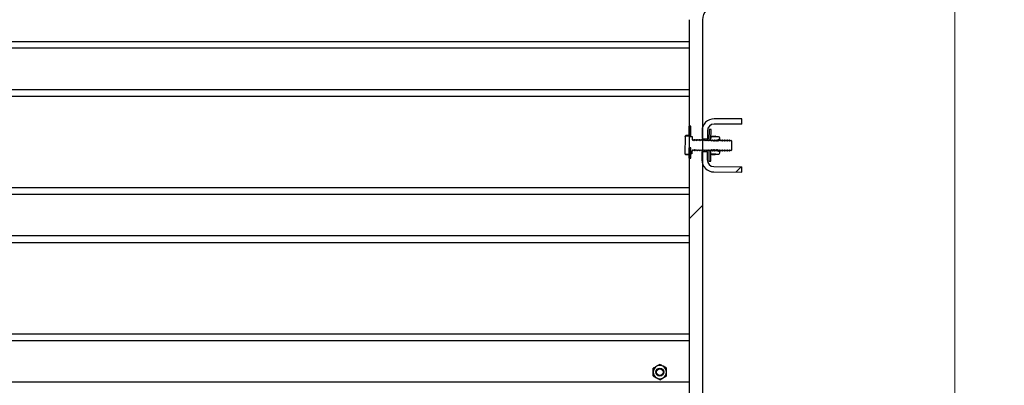
# Model space of a CAD drawing. Units: inches. Extents: x 0.3 to 7.9, y 0.2 to 11.3.
# Drawn here: x 6.2 to 6.9, y 9.2 to 9.5 of the extents above; entities that cross this region are included whole.
import ezdxf

# ---------------------------------------------------------------- set-up
doc = ezdxf.new("R2010")
doc.units = ezdxf.units.IN
doc.header["$MEASUREMENT"] = 0
doc.styles.add('SLDTEXTSTYLE1', font='TXT', dxfattribs={"width": 0.75})
doc.dimstyles.new('SLDDIMSTYLE0', dxfattribs={"dimtxt": 0.083333, "dimasz": 0.103937, "dimexe": 0, "dimexo": 0.0625, "dimgap": 0.020833, "dimtad": 1, "dimlfac": 40, "dimrnd": 1e-09, "dimzin": 12, "dimdsep": 46, "dimtxsty": 'SLDTEXTSTYLE1', "dimsah": 1, "dimcen": 0.09, "dimadec": 0, "dimazin": 3, "dimtfac": 1, "dimtofl": 0, "dimtmove": 0, "dimatfit": 3, "dimfxl": 0, "dimfrac": 2, "dimtolj": 1, "dimtzin": 12, "dimarcsym": 0})

# ---------------------------------------------------------------- blocks, each defined once
blk = doc.blocks.new('_D_1')
at = {"color": 7, "linetype": 'Continuous', "lineweight": 0}
for p, q in [((5.50056, 9.0792), (5.50056, 10.7044)), ((6.91001, 9.09805), (6.91001, 10.7044)), ((5.50056, 10.66503), (6.91001, 10.66503))]:
    blk.add_line(p, q, dxfattribs=at)
at = {"color": 7, "linetype": 'Continuous', "lineweight": 18}
for points in [[(5.50056, 10.66503), (5.6045, 10.64897), (5.6045, 10.6811)], [(6.91001, 10.66503), (6.80608, 10.6811), (6.80608, 10.64897)]]:
    blk.add_solid(points, dxfattribs=at)
at = {"color": 7, "linetype": 'Continuous', "lineweight": 18, "insert": (6.11322, 10.77246), "char_height": 0.083333, "attachment_point": 1, "style": 'SLDTEXTSTYLE1'}
blk.add_mtext('56,38', dxfattribs=at)
blk = doc.blocks.new('_D_5')
at = {"color": 7, "linetype": 'Continuous', "lineweight": 0}
for p, q in [((7.20573, 9.06323), (7.20573, 9.40384)), ((6.94151, 9.06323), (7.2451, 9.06323)), ((7.20573, 8.81717), (7.20573, 9.06323)), ((6.94151, 8.81717), (7.2451, 8.81717))]:
    blk.add_line(p, q, dxfattribs=at)
at = {"color": 7, "linetype": 'Continuous', "lineweight": 18}
for points in [[(7.20573, 9.06323), (7.18966, 8.95929), (7.22179, 8.95929)], [(7.20573, 8.81717), (7.22179, 8.9211), (7.18966, 8.9211)]]:
    blk.add_solid(points, dxfattribs=at)
at = {"color": 7, "linetype": 'Continuous', "lineweight": 18, "char_height": 0.083333, "attachment_point": 1, "rotation": 90, "style": 'SLDTEXTSTYLE1'}
for s, insert in [('9,84', (7.0983, 9.18841)), ('%%c', (7.0983, 9.06262))]:
    blk.add_mtext(s, dxfattribs=dict(at, insert=insert))
blk = doc.blocks.new('_D_6')
at = {"color": 7, "linetype": 'Continuous', "lineweight": 0}
for p, q in [((6.76139, 10.03173), (7.51942, 10.03173)), ((7.48005, 8.82663), (7.48005, 10.03173)), ((6.94938, 8.82663), (7.51942, 8.82663))]:
    blk.add_line(p, q, dxfattribs=at)
at = {"color": 7, "linetype": 'Continuous', "lineweight": 18}
for points in [[(7.48005, 10.03173), (7.46399, 9.9278), (7.49611, 9.9278)], [(7.48005, 8.82663), (7.49611, 8.93057), (7.46399, 8.93057)]]:
    blk.add_solid(points, dxfattribs=at)
at = {"color": 7, "linetype": 'Continuous', "lineweight": 18, "char_height": 0.083333, "attachment_point": 1, "rotation": 90, "style": 'SLDTEXTSTYLE1'}
for s, insert in [('49,21', (7.37263, 9.42631)), ('min.', (7.37263, 9.17075))]:
    blk.add_mtext(s, dxfattribs=dict(at, insert=insert))

msp = doc.modelspace()

# ---------------------------------------------------------------- hatches: boundary and pattern name
at = {"linetype": 'Continuous', "lineweight": 18}
h = msp.add_hatch(dxfattribs=at)
h.set_pattern_fill('DIN 128 Plastic', style=0, pattern_type=2)
h.set_pattern_definition([(45, (0, 0), (-0.265165, 0.265165), []), (135, (0, 0), (-0.265165, -0.265165), [])])
edge = h.paths.add_edge_path(flags=0)
edge.add_line((6.79436, 9.66264), (6.74171, 9.66264))
edge.add_line((6.74171, 9.66264), (6.74171, 9.6528))
edge.add_line((6.74171, 9.6528), (6.8037, 9.6528))
edge.add_line((6.8037, 9.6528), (6.81356, 9.84087))
edge.add_arc((6.81848, 9.84106), 0.00492, 0, 182.19734, ccw=False)
edge.add_line((6.8234, 9.84106), (6.8234, 9.63057))
edge.add_line((6.8234, 9.63057), (6.71893, 9.5261))
edge.add_arc((6.73285, 9.51218), 0.01969, 135, 180)
edge.add_line((6.71316, 9.51218), (6.71316, 9.06372))
edge.add_line((6.71316, 9.06372), (6.72301, 9.06372))
edge.add_line((6.72301, 9.06372), (6.72301, 9.51218))
edge.add_arc((6.73285, 9.51218), 0.00984, 135, 180, ccw=False)
edge.add_line((6.72589, 9.51914), (6.90878, 9.70203))
edge.add_arc((6.87399, 9.73683), 0.04921, 315, 405)
edge.add_line((6.90878, 9.77163), (6.82892, 9.8515))
edge.add_arc((6.81848, 9.84106), 0.01476, 45, 62.18186)
edge.add_arc((6.81848, 9.84106), 0.01476, 62.18186, 180)
edge.add_line((6.80371, 9.84106), (6.79436, 9.66264))
edge = h.paths.add_edge_path(flags=0)
edge.add_arc((6.87399, 9.73683), 0.02461, 0, 360)
h = msp.add_hatch(dxfattribs=at)
h.set_pattern_fill('ANSI37', angle=3e-322, style=0)
edge = h.paths.add_edge_path(flags=0)
edge.add_line((6.73159, 9.43486), (6.75226, 9.43476))
edge.add_line((6.75226, 9.43476), (6.75228, 9.4387))
edge.add_line((6.75228, 9.4387), (6.73161, 9.4388))
edge.add_arc((6.73156, 9.42994), 0.00886, 89.71692, 179.71692)
edge.add_line((6.7227, 9.42998), (6.72267, 9.42408))
edge.add_line((6.72267, 9.42408), (6.72661, 9.42406))
edge.add_line((6.72661, 9.42406), (6.72664, 9.42996))
edge.add_arc((6.73156, 9.42994), 0.00492, 89.71692, 179.71692, ccw=False)
h = msp.add_hatch(dxfattribs=at)
h.set_pattern_fill('ANSI31', style=0)
h.paths.add_polyline_path([(6.71292, 9.43331), (6.71292, 9.42563), (6.71439, 9.42563), (6.71439, 9.43331)], flags=0)
h = msp.add_hatch(dxfattribs=at)
h.set_pattern_fill('ANSI31', style=0)
h.paths.add_polyline_path([(6.72788, 9.43095), (6.72784, 9.42327), (6.72931, 9.42326), (6.72935, 9.43094)], flags=0)
h = msp.add_hatch(dxfattribs=at)
h.set_pattern_fill('ANSI31', style=0)
edge = h.paths.add_edge_path(flags=0)
edge.add_line((6.71469, 9.4256), (6.71469, 9.42579))
edge.add_line((6.71469, 9.42579), (6.71017, 9.42581))
edge.add_line((6.71017, 9.42581), (6.71006, 9.42562))
edge.add_line((6.71006, 9.42562), (6.71, 9.41283))
edge.add_line((6.71, 9.41283), (6.71011, 9.41263))
edge.add_line((6.71011, 9.41263), (6.71462, 9.41261))
edge.add_line((6.71462, 9.41261), (6.71462, 9.4128))
edge.add_line((6.71462, 9.4128), (6.71521, 9.4128))
edge.add_line((6.71521, 9.4128), (6.71522, 9.41487))
edge.add_arc((6.71562, 9.41486), 0.000394, 89.71692, 179.71692, ccw=False)
edge.add_line((6.71562, 9.41526), (6.71598, 9.41526))
edge.add_line((6.71598, 9.41526), (6.71646, 9.41593))
edge.add_line((6.71646, 9.41593), (6.71693, 9.41525))
edge.add_line((6.71693, 9.41525), (6.71721, 9.41525))
edge.add_line((6.71721, 9.41525), (6.71769, 9.41593))
edge.add_line((6.71769, 9.41593), (6.71816, 9.41525))
edge.add_line((6.71816, 9.41525), (6.71844, 9.41524))
edge.add_line((6.71844, 9.41524), (6.71892, 9.41592))
edge.add_line((6.71892, 9.41592), (6.71939, 9.41524))
edge.add_line((6.71939, 9.41524), (6.71967, 9.41524))
edge.add_line((6.71967, 9.41524), (6.72015, 9.41592))
edge.add_line((6.72015, 9.41592), (6.72062, 9.41523))
edge.add_line((6.72062, 9.41523), (6.7209, 9.41523))
edge.add_line((6.7209, 9.41523), (6.72138, 9.41591))
edge.add_line((6.72138, 9.41591), (6.72185, 9.41523))
edge.add_line((6.72185, 9.41523), (6.72213, 9.41523))
edge.add_line((6.72213, 9.41523), (6.72261, 9.4159))
edge.add_line((6.72261, 9.4159), (6.72308, 9.41522))
edge.add_line((6.72308, 9.41522), (6.72336, 9.41522))
edge.add_line((6.72336, 9.41522), (6.72384, 9.4159))
edge.add_line((6.72384, 9.4159), (6.72431, 9.41521))
edge.add_line((6.72431, 9.41521), (6.72459, 9.41521))
edge.add_line((6.72459, 9.41521), (6.72507, 9.41589))
edge.add_line((6.72507, 9.41589), (6.72554, 9.41521))
edge.add_line((6.72554, 9.41521), (6.72582, 9.41521))
edge.add_line((6.72582, 9.41521), (6.7263, 9.41588))
edge.add_line((6.7263, 9.41588), (6.72677, 9.4152))
edge.add_line((6.72677, 9.4152), (6.72705, 9.4152))
edge.add_line((6.72705, 9.4152), (6.72753, 9.41588))
edge.add_line((6.72753, 9.41588), (6.728, 9.4152))
edge.add_line((6.728, 9.4152), (6.72828, 9.4152))
edge.add_line((6.72828, 9.4152), (6.72876, 9.41587))
edge.add_line((6.72876, 9.41587), (6.72924, 9.41519))
edge.add_line((6.72924, 9.41519), (6.72951, 9.41519))
edge.add_line((6.72951, 9.41519), (6.72999, 9.41587))
edge.add_line((6.72999, 9.41587), (6.73047, 9.41518))
edge.add_line((6.73047, 9.41518), (6.73074, 9.41518))
edge.add_line((6.73074, 9.41518), (6.73122, 9.41586))
edge.add_line((6.73122, 9.41586), (6.7317, 9.41518))
edge.add_line((6.7317, 9.41518), (6.73197, 9.41518))
edge.add_line((6.73197, 9.41518), (6.73245, 9.41585))
edge.add_line((6.73245, 9.41585), (6.73293, 9.41517))
edge.add_line((6.73293, 9.41517), (6.7332, 9.41517))
edge.add_line((6.7332, 9.41517), (6.73368, 9.41585))
edge.add_line((6.73368, 9.41585), (6.73416, 9.41517))
edge.add_line((6.73416, 9.41517), (6.73443, 9.41516))
edge.add_line((6.73443, 9.41516), (6.73491, 9.41584))
edge.add_line((6.73491, 9.41584), (6.73539, 9.41516))
edge.add_line((6.73539, 9.41516), (6.73567, 9.41516))
edge.add_line((6.73567, 9.41516), (6.73614, 9.41584))
edge.add_line((6.73614, 9.41584), (6.73662, 9.41515))
edge.add_line((6.73662, 9.41515), (6.7369, 9.41515))
edge.add_line((6.7369, 9.41515), (6.73737, 9.41583))
edge.add_line((6.73737, 9.41583), (6.73785, 9.41515))
edge.add_line((6.73785, 9.41515), (6.73813, 9.41515))
edge.add_line((6.73813, 9.41515), (6.73861, 9.41582))
edge.add_line((6.73861, 9.41582), (6.73908, 9.41514))
edge.add_line((6.73908, 9.41514), (6.73936, 9.41514))
edge.add_line((6.73936, 9.41514), (6.73984, 9.41582))
edge.add_line((6.73984, 9.41582), (6.74031, 9.41514))
edge.add_line((6.74031, 9.41514), (6.74059, 9.41513))
edge.add_line((6.74059, 9.41513), (6.74107, 9.41581))
edge.add_line((6.74107, 9.41581), (6.74154, 9.41513))
edge.add_line((6.74154, 9.41513), (6.74182, 9.41513))
edge.add_line((6.74182, 9.41513), (6.7423, 9.41581))
edge.add_line((6.7423, 9.41581), (6.74277, 9.41512))
edge.add_line((6.74277, 9.41512), (6.74305, 9.41512))
edge.add_line((6.74305, 9.41512), (6.74353, 9.4158))
edge.add_line((6.74353, 9.4158), (6.744, 9.41512))
edge.add_line((6.744, 9.41512), (6.74407, 9.41512))
edge.add_line((6.74407, 9.41512), (6.74476, 9.41579))
edge.add_line((6.74476, 9.41579), (6.74479, 9.42231))
edge.add_line((6.74479, 9.42231), (6.74411, 9.42299))
edge.add_line((6.74411, 9.42299), (6.74404, 9.42299))
edge.add_line((6.74404, 9.42299), (6.74356, 9.42231))
edge.add_line((6.74356, 9.42231), (6.74309, 9.423))
edge.add_line((6.74309, 9.423), (6.74281, 9.423))
edge.add_line((6.74281, 9.423), (6.74233, 9.42232))
edge.add_line((6.74233, 9.42232), (6.74186, 9.423))
edge.add_line((6.74186, 9.423), (6.74158, 9.423))
edge.add_line((6.74158, 9.423), (6.7411, 9.42233))
edge.add_line((6.7411, 9.42233), (6.74063, 9.42301))
edge.add_line((6.74063, 9.42301), (6.74035, 9.42301))
edge.add_line((6.74035, 9.42301), (6.73987, 9.42233))
edge.add_line((6.73987, 9.42233), (6.73939, 9.42301))
edge.add_line((6.73939, 9.42301), (6.73912, 9.42302))
edge.add_line((6.73912, 9.42302), (6.73864, 9.42234))
edge.add_line((6.73864, 9.42234), (6.73816, 9.42302))
edge.add_line((6.73816, 9.42302), (6.73789, 9.42302))
edge.add_line((6.73789, 9.42302), (6.73741, 9.42234))
edge.add_line((6.73741, 9.42234), (6.73693, 9.42303))
edge.add_line((6.73693, 9.42303), (6.73666, 9.42303))
edge.add_line((6.73666, 9.42303), (6.73618, 9.42235))
edge.add_line((6.73618, 9.42235), (6.7357, 9.42303))
edge.add_line((6.7357, 9.42303), (6.73543, 9.42303))
edge.add_line((6.73543, 9.42303), (6.73495, 9.42236))
edge.add_line((6.73495, 9.42236), (6.73447, 9.42304))
edge.add_line((6.73447, 9.42304), (6.7342, 9.42304))
edge.add_line((6.7342, 9.42304), (6.73372, 9.42236))
edge.add_line((6.73372, 9.42236), (6.73324, 9.42304))
edge.add_line((6.73324, 9.42304), (6.73296, 9.42305))
edge.add_line((6.73296, 9.42305), (6.73249, 9.42237))
edge.add_line((6.73249, 9.42237), (6.73201, 9.42305))
edge.add_line((6.73201, 9.42305), (6.73173, 9.42305))
edge.add_line((6.73173, 9.42305), (6.73126, 9.42238))
edge.add_line((6.73126, 9.42238), (6.73078, 9.42306))
edge.add_line((6.73078, 9.42306), (6.7305, 9.42306))
edge.add_line((6.7305, 9.42306), (6.73003, 9.42238))
edge.add_line((6.73003, 9.42238), (6.72955, 9.42306))
edge.add_line((6.72955, 9.42306), (6.72927, 9.42306))
edge.add_line((6.72927, 9.42306), (6.72879, 9.42239))
edge.add_line((6.72879, 9.42239), (6.72832, 9.42307))
edge.add_line((6.72832, 9.42307), (6.72804, 9.42307))
edge.add_line((6.72804, 9.42307), (6.72756, 9.42239))
edge.add_line((6.72756, 9.42239), (6.72709, 9.42308))
edge.add_line((6.72709, 9.42308), (6.72681, 9.42308))
edge.add_line((6.72681, 9.42308), (6.72633, 9.4224))
edge.add_line((6.72633, 9.4224), (6.72586, 9.42308))
edge.add_line((6.72586, 9.42308), (6.72558, 9.42308))
edge.add_line((6.72558, 9.42308), (6.7251, 9.42241))
edge.add_line((6.7251, 9.42241), (6.72463, 9.42309))
edge.add_line((6.72463, 9.42309), (6.72435, 9.42309))
edge.add_line((6.72435, 9.42309), (6.72387, 9.42241))
edge.add_line((6.72387, 9.42241), (6.7234, 9.42309))
edge.add_line((6.7234, 9.42309), (6.72312, 9.42309))
edge.add_line((6.72312, 9.42309), (6.72264, 9.42242))
edge.add_line((6.72264, 9.42242), (6.72217, 9.4231))
edge.add_line((6.72217, 9.4231), (6.72189, 9.4231))
edge.add_line((6.72189, 9.4231), (6.72141, 9.42242))
edge.add_line((6.72141, 9.42242), (6.72094, 9.42311))
edge.add_line((6.72094, 9.42311), (6.72066, 9.42311))
edge.add_line((6.72066, 9.42311), (6.72018, 9.42243))
edge.add_line((6.72018, 9.42243), (6.71971, 9.42311))
edge.add_line((6.71971, 9.42311), (6.71943, 9.42311))
edge.add_line((6.71943, 9.42311), (6.71895, 9.42244))
edge.add_line((6.71895, 9.42244), (6.71848, 9.42312))
edge.add_line((6.71848, 9.42312), (6.7182, 9.42312))
edge.add_line((6.7182, 9.42312), (6.71772, 9.42244))
edge.add_line((6.71772, 9.42244), (6.71725, 9.42312))
edge.add_line((6.71725, 9.42312), (6.71697, 9.42313))
edge.add_line((6.71697, 9.42313), (6.71649, 9.42245))
edge.add_line((6.71649, 9.42245), (6.71602, 9.42313))
edge.add_line((6.71602, 9.42313), (6.71566, 9.42313))
edge.add_arc((6.71566, 9.42353), 0.000394, 179.71692, 269.71692, ccw=False)
edge.add_line((6.71527, 9.42353), (6.71528, 9.42559))
edge.add_line((6.71528, 9.42559), (6.71469, 9.4256))
h = msp.add_hatch(dxfattribs=at)
h.set_pattern_fill('ANSI31', style=0)
edge = h.paths.add_edge_path(flags=0)
edge.add_line((6.73496, 9.42304), (6.73497, 9.42374))
edge.add_line((6.73497, 9.42374), (6.73597, 9.42373))
edge.add_line((6.73597, 9.42373), (6.73597, 9.42449))
edge.add_arc((6.73497, 9.42449), 0.001, 359.71692, 449.71692)
edge.add_line((6.73498, 9.4255), (6.73297, 9.42551))
edge.add_line((6.73297, 9.42551), (6.73293, 9.42557))
edge.add_line((6.73293, 9.42557), (6.72936, 9.42559))
edge.add_line((6.72936, 9.42559), (6.72933, 9.42552))
edge.add_line((6.72933, 9.42552), (6.72931, 9.42306))
edge.add_line((6.72931, 9.42306), (6.72934, 9.42306))
edge.add_line((6.72934, 9.42306), (6.72975, 9.42247))
edge.add_line((6.72975, 9.42247), (6.73005, 9.42247))
edge.add_line((6.73005, 9.42247), (6.73046, 9.42306))
edge.add_line((6.73046, 9.42306), (6.73087, 9.42247))
edge.add_line((6.73087, 9.42247), (6.73117, 9.42246))
edge.add_line((6.73117, 9.42246), (6.73159, 9.42305))
edge.add_line((6.73159, 9.42305), (6.732, 9.42246))
edge.add_line((6.732, 9.42246), (6.7323, 9.42246))
edge.add_line((6.7323, 9.42246), (6.73271, 9.42305))
edge.add_line((6.73271, 9.42305), (6.73312, 9.42245))
edge.add_line((6.73312, 9.42245), (6.73342, 9.42245))
edge.add_line((6.73342, 9.42245), (6.73384, 9.42304))
edge.add_line((6.73384, 9.42304), (6.73425, 9.42245))
edge.add_line((6.73425, 9.42245), (6.73455, 9.42245))
edge.add_line((6.73455, 9.42245), (6.73496, 9.42304))
h = msp.add_hatch(dxfattribs=at)
h.set_pattern_fill('ANSI31', style=0)
h.paths.add_polyline_path([(6.71439, 9.40968), (6.71439, 9.41736), (6.71292, 9.41736), (6.71292, 9.40968)], flags=0)
h = msp.add_hatch(dxfattribs=at)
h.set_pattern_fill('ANSI37', angle=3e-322, style=0)
edge = h.paths.add_edge_path(flags=0)
edge.add_line((6.73141, 9.39943), (6.75208, 9.39933))
edge.add_line((6.75208, 9.39933), (6.7521, 9.40326))
edge.add_line((6.7521, 9.40326), (6.73143, 9.40337))
edge.add_arc((6.73146, 9.40829), 0.00492, 179.71692, 269.71692, ccw=False)
edge.add_line((6.72653, 9.40831), (6.72656, 9.41422))
edge.add_line((6.72656, 9.41422), (6.72263, 9.41424))
edge.add_line((6.72263, 9.41424), (6.7226, 9.40833))
edge.add_arc((6.73146, 9.40829), 0.00886, 179.71692, 269.71692)
h = msp.add_hatch(dxfattribs=at)
h.set_pattern_fill('ANSI31', style=0)
h.paths.add_polyline_path([(6.72924, 9.40732), (6.72927, 9.41499), (6.7278, 9.415), (6.72776, 9.40732)], flags=0)
h = msp.add_hatch(dxfattribs=at)
h.set_pattern_fill('ANSI31', style=0)
edge = h.paths.add_edge_path(flags=0)
edge.add_line((6.73592, 9.4137), (6.73592, 9.41445))
edge.add_line((6.73592, 9.41445), (6.73492, 9.41446))
edge.add_line((6.73492, 9.41446), (6.73492, 9.41516))
edge.add_line((6.73492, 9.41516), (6.73451, 9.41576))
edge.add_line((6.73451, 9.41576), (6.73422, 9.41576))
edge.add_line((6.73422, 9.41576), (6.7338, 9.41517))
edge.add_line((6.7338, 9.41517), (6.73339, 9.41576))
edge.add_line((6.73339, 9.41576), (6.73309, 9.41576))
edge.add_line((6.73309, 9.41576), (6.73267, 9.41517))
edge.add_line((6.73267, 9.41517), (6.73226, 9.41577))
edge.add_line((6.73226, 9.41577), (6.73197, 9.41577))
edge.add_line((6.73197, 9.41577), (6.73155, 9.41518))
edge.add_line((6.73155, 9.41518), (6.73114, 9.41577))
edge.add_line((6.73114, 9.41577), (6.73084, 9.41577))
edge.add_line((6.73084, 9.41577), (6.73042, 9.41518))
edge.add_line((6.73042, 9.41518), (6.73001, 9.41578))
edge.add_line((6.73001, 9.41578), (6.72972, 9.41578))
edge.add_line((6.72972, 9.41578), (6.7293, 9.41519))
edge.add_line((6.7293, 9.41519), (6.72927, 9.41519))
edge.add_line((6.72927, 9.41519), (6.72926, 9.41273))
edge.add_line((6.72926, 9.41273), (6.7293, 9.41266))
edge.add_line((6.7293, 9.41266), (6.73287, 9.41265))
edge.add_line((6.73287, 9.41265), (6.7329, 9.41271))
edge.add_line((6.7329, 9.41271), (6.73491, 9.4127))
edge.add_arc((6.73492, 9.41371), 0.001, 269.71692, 359.71692)

# ---------------------------------------------------------------- linework, layer by layer
at = {"color": 7, "linetype": 'Continuous', "lineweight": 25}
for p, q in [((6.71316, 9.51218), (6.71316, 9.06372)), ((6.72301, 9.51218), (6.72301, 9.06372)), ((5.786, 9.49608), (6.71316, 9.49608)), ((6.71316, 9.49098), (5.786, 9.49098)), ((6.71316, 9.46029), (5.786, 9.46029)), ((6.71316, 9.45519), (5.786, 9.45519)), ((6.75228, 9.4387), (6.73161, 9.4388)), ((6.75226, 9.43476), (6.75228, 9.4387)), ((6.71439, 9.43331), (6.71292, 9.43331)), ((6.71292, 9.43331), (6.71292, 9.42563)), ((6.71439, 9.42563), (6.71439, 9.43331)), ((6.7227, 9.42998), (6.72267, 9.42408)), ((6.72664, 9.42996), (6.72661, 9.42406)), ((6.72788, 9.43095), (6.72784, 9.42327)), ((6.72935, 9.43094), (6.72788, 9.43095)), ((6.72931, 9.42326), (6.72935, 9.43094)), ((6.75226, 9.43476), (6.73159, 9.43486)), ((6.71006, 9.42562), (6.71, 9.41283)), ((6.71006, 9.42562), (6.71017, 9.42581)), ((6.7102, 9.42586), (6.71017, 9.42581)), ((6.71469, 9.42579), (6.71017, 9.42581)), ((6.71028, 9.42581), (6.71064, 9.42631)), ((6.71292, 9.4263), (6.71064, 9.42631)), ((6.71292, 9.42563), (6.71439, 9.42563)), ((6.71469, 9.42579), (6.71469, 9.4256)), ((6.71469, 9.4256), (6.71528, 9.42559)), ((6.71528, 9.42559), (6.71527, 9.42353)), ((6.71602, 9.42313), (6.71566, 9.42313)), ((6.71649, 9.42245), (6.71602, 9.42313)), ((6.71697, 9.42313), (6.71649, 9.42245)), ((6.71725, 9.42312), (6.71697, 9.42313)), ((6.71772, 9.42244), (6.71725, 9.42312)), ((6.7182, 9.42312), (6.71772, 9.42244)), ((6.71848, 9.42312), (6.7182, 9.42312)), ((6.71895, 9.42244), (6.71848, 9.42312)), ((6.71943, 9.42311), (6.71895, 9.42244)), ((6.71971, 9.42311), (6.71943, 9.42311)), ((6.72018, 9.42243), (6.71971, 9.42311)), ((6.72066, 9.42311), (6.72018, 9.42243)), ((6.72094, 9.42311), (6.72066, 9.42311)), ((6.72141, 9.42242), (6.72094, 9.42311)), ((6.72189, 9.4231), (6.72141, 9.42242)), ((6.72217, 9.4231), (6.72189, 9.4231)), ((6.72264, 9.42242), (6.72217, 9.4231)), ((6.72312, 9.42309), (6.72264, 9.42242)), ((6.72267, 9.42408), (6.72661, 9.42406)), ((6.7234, 9.42309), (6.72312, 9.42309)), ((6.72387, 9.42241), (6.7234, 9.42309)), ((6.72435, 9.42309), (6.72387, 9.42241)), ((6.72463, 9.42309), (6.72435, 9.42309)), ((6.7251, 9.42241), (6.72463, 9.42309)), ((6.72558, 9.42308), (6.7251, 9.42241)), ((6.72586, 9.42308), (6.72558, 9.42308)), ((6.72633, 9.4224), (6.72586, 9.42308)), ((6.72681, 9.42308), (6.72633, 9.4224)), ((6.72661, 9.42278), (6.72661, 9.42406)), ((6.72709, 9.42308), (6.72681, 9.42308)), ((6.72756, 9.42239), (6.72709, 9.42308)), ((6.72804, 9.42307), (6.72756, 9.42239)), ((6.72784, 9.42327), (6.72931, 9.42326)), ((6.72784, 9.42278), (6.72784, 9.42327)), ((6.72832, 9.42307), (6.72804, 9.42307)), ((6.72879, 9.42239), (6.72832, 9.42307)), ((6.72927, 9.42306), (6.72879, 9.42239)), ((6.72955, 9.42306), (6.72927, 9.42306)), ((6.72931, 9.42306), (6.72933, 9.42552)), ((6.72934, 9.42306), (6.72931, 9.42306)), ((6.72936, 9.42559), (6.72933, 9.42552)), ((6.72975, 9.42247), (6.72934, 9.42306)), ((6.72936, 9.42559), (6.73293, 9.42557)), ((6.72944, 9.42559), (6.7299, 9.42598)), ((6.73003, 9.42238), (6.72955, 9.42306)), ((6.72975, 9.42247), (6.73005, 9.42247)), ((6.7299, 9.42598), (6.7324, 9.42597)), ((6.7305, 9.42306), (6.73003, 9.42238)), ((6.73005, 9.42247), (6.73046, 9.42306)), ((6.73005, 9.42247), (6.73005, 9.42241)), ((6.73046, 9.42306), (6.73046, 9.423)), ((6.73046, 9.42306), (6.73087, 9.42247)), ((6.73078, 9.42306), (6.7305, 9.42306)), ((6.73126, 9.42238), (6.73078, 9.42306)), ((6.73087, 9.42247), (6.73117, 9.42246)), ((6.73117, 9.42246), (6.73159, 9.42305)), ((6.73173, 9.42305), (6.73126, 9.42238)), ((6.73159, 9.42305), (6.73159, 9.42284)), ((6.73159, 9.42305), (6.732, 9.42246)), ((6.73201, 9.42305), (6.73173, 9.42305)), ((6.732, 9.42246), (6.7323, 9.42246)), ((6.73249, 9.42237), (6.73201, 9.42305)), ((6.7323, 9.42246), (6.73271, 9.42305)), ((6.73285, 9.42557), (6.7324, 9.42597)), ((6.73296, 9.42305), (6.73249, 9.42237)), ((6.73271, 9.42305), (6.73271, 9.42269)), ((6.73271, 9.42305), (6.73312, 9.42245)), ((6.73293, 9.42557), (6.73297, 9.42551)), ((6.73324, 9.42304), (6.73296, 9.42305)), ((6.73498, 9.4255), (6.73297, 9.42551)), ((6.73312, 9.42245), (6.73342, 9.42245)), ((6.73372, 9.42236), (6.73324, 9.42304)), ((6.73342, 9.42245), (6.73384, 9.42304)), ((6.7342, 9.42304), (6.73372, 9.42236)), ((6.73384, 9.42304), (6.73384, 9.42253)), ((6.73384, 9.42304), (6.73425, 9.42245)), ((6.73447, 9.42304), (6.7342, 9.42304)), ((6.73425, 9.42245), (6.73455, 9.42245)), ((6.73495, 9.42236), (6.73447, 9.42304)), ((6.73455, 9.42245), (6.73496, 9.42304)), ((6.73543, 9.42303), (6.73495, 9.42236)), ((6.73496, 9.42304), (6.73497, 9.42374)), ((6.73496, 9.42304), (6.73496, 9.42238)), ((6.73497, 9.42374), (6.73597, 9.42373)), ((6.7357, 9.42303), (6.73543, 9.42303)), ((6.73618, 9.42235), (6.7357, 9.42303)), ((6.73597, 9.42373), (6.73597, 9.42449)), ((6.73597, 9.42266), (6.73597, 9.42373)), ((6.73666, 9.42303), (6.73618, 9.42235)), ((6.73693, 9.42303), (6.73666, 9.42303)), ((6.73741, 9.42234), (6.73693, 9.42303)), ((6.73789, 9.42302), (6.73741, 9.42234)), ((6.73816, 9.42302), (6.73789, 9.42302)), ((6.73864, 9.42234), (6.73816, 9.42302)), ((6.73912, 9.42302), (6.73864, 9.42234)), ((6.73939, 9.42301), (6.73912, 9.42302)), ((6.73987, 9.42233), (6.73939, 9.42301)), ((6.74035, 9.42301), (6.73987, 9.42233)), ((6.74063, 9.42301), (6.74035, 9.42301)), ((6.7411, 9.42233), (6.74063, 9.42301)), ((6.74158, 9.423), (6.7411, 9.42233)), ((6.74186, 9.423), (6.74158, 9.423)), ((6.74233, 9.42232), (6.74186, 9.423)), ((6.74281, 9.423), (6.74233, 9.42232)), ((6.74309, 9.423), (6.74281, 9.423)), ((6.74356, 9.42231), (6.74309, 9.423)), ((6.74404, 9.42299), (6.74356, 9.42231)), ((6.74411, 9.42299), (6.74404, 9.42299)), ((6.74479, 9.42231), (6.74411, 9.42299)), ((6.74476, 9.41579), (6.74479, 9.42231)), ((6.71439, 9.41736), (6.71292, 9.41736)), ((6.71292, 9.41736), (6.71292, 9.40968)), ((6.71439, 9.40968), (6.71439, 9.41736)), ((6.71522, 9.41487), (6.71521, 9.4128)), ((6.71562, 9.41526), (6.71598, 9.41526)), ((6.71598, 9.41526), (6.71646, 9.41593)), ((6.71646, 9.41593), (6.71693, 9.41525)), ((6.71693, 9.41525), (6.71721, 9.41525)), ((6.71721, 9.41525), (6.71769, 9.41593)), ((6.71769, 9.41593), (6.71816, 9.41525)), ((6.71816, 9.41525), (6.71844, 9.41524)), ((6.71844, 9.41524), (6.71892, 9.41592)), ((6.71892, 9.41592), (6.71939, 9.41524)), ((6.71939, 9.41524), (6.71967, 9.41524)), ((6.71967, 9.41524), (6.72015, 9.41592)), ((6.72015, 9.41592), (6.72062, 9.41523)), ((6.72062, 9.41523), (6.7209, 9.41523)), ((6.7209, 9.41523), (6.72138, 9.41591)), ((6.72138, 9.41591), (6.72185, 9.41523)), ((6.72185, 9.41523), (6.72213, 9.41523)), ((6.72213, 9.41523), (6.72261, 9.4159)), ((6.72263, 9.41424), (6.7226, 9.40833)), ((6.72261, 9.4159), (6.72308, 9.41522)), ((6.72656, 9.41422), (6.72263, 9.41424)), ((6.72308, 9.41522), (6.72336, 9.41522)), ((6.72336, 9.41522), (6.72384, 9.4159)), ((6.72384, 9.4159), (6.72431, 9.41521)), ((6.72431, 9.41521), (6.72459, 9.41521)), ((6.72459, 9.41521), (6.72507, 9.41589)), ((6.72507, 9.41589), (6.72554, 9.41521)), ((6.72554, 9.41521), (6.72582, 9.41521)), ((6.72582, 9.41521), (6.7263, 9.41588)), ((6.7263, 9.41588), (6.72677, 9.4152)), ((6.72656, 9.41422), (6.72653, 9.40831)), ((6.72656, 9.41422), (6.72657, 9.4155)), ((6.72677, 9.4152), (6.72705, 9.4152)), ((6.72705, 9.4152), (6.72753, 9.41588)), ((6.72753, 9.41588), (6.728, 9.4152)), ((6.7278, 9.415), (6.72776, 9.40732)), ((6.7278, 9.415), (6.7278, 9.41549)), ((6.72927, 9.41499), (6.7278, 9.415)), ((6.728, 9.4152), (6.72828, 9.4152)), ((6.72828, 9.4152), (6.72876, 9.41587)), ((6.72876, 9.41587), (6.72924, 9.41519)), ((6.72924, 9.41519), (6.72951, 9.41519)), ((6.72924, 9.40732), (6.72927, 9.41499)), ((6.72926, 9.41273), (6.72927, 9.41519)), ((6.72927, 9.41519), (6.7293, 9.41519)), ((6.7293, 9.41519), (6.72972, 9.41578)), ((6.72951, 9.41519), (6.72999, 9.41587)), ((6.73001, 9.41578), (6.72972, 9.41578)), ((6.72999, 9.41587), (6.73047, 9.41518)), ((6.73001, 9.41584), (6.73001, 9.41578)), ((6.73042, 9.41518), (6.73001, 9.41578)), ((6.73084, 9.41577), (6.73042, 9.41518)), ((6.73042, 9.41524), (6.73042, 9.41518)), ((6.73047, 9.41518), (6.73074, 9.41518)), ((6.73074, 9.41518), (6.73122, 9.41586)), ((6.73114, 9.41577), (6.73084, 9.41577)), ((6.73155, 9.41518), (6.73114, 9.41577)), ((6.73122, 9.41586), (6.7317, 9.41518)), ((6.73197, 9.41577), (6.73155, 9.41518)), ((6.73155, 9.41539), (6.73155, 9.41518)), ((6.7317, 9.41518), (6.73197, 9.41518)), ((6.73197, 9.41518), (6.73245, 9.41585)), ((6.73226, 9.41577), (6.73197, 9.41577)), ((6.73267, 9.41517), (6.73226, 9.41577)), ((6.73245, 9.41585), (6.73293, 9.41517)), ((6.73309, 9.41576), (6.73267, 9.41517)), ((6.73268, 9.41553), (6.73267, 9.41517)), ((6.73293, 9.41517), (6.7332, 9.41517)), ((6.73339, 9.41576), (6.73309, 9.41576)), ((6.7332, 9.41517), (6.73368, 9.41585)), ((6.7338, 9.41517), (6.73339, 9.41576)), ((6.73368, 9.41585), (6.73416, 9.41517)), ((6.73422, 9.41576), (6.7338, 9.41517)), ((6.7338, 9.41568), (6.7338, 9.41517)), ((6.73416, 9.41517), (6.73443, 9.41516)), ((6.73451, 9.41576), (6.73422, 9.41576)), ((6.73443, 9.41516), (6.73491, 9.41584)), ((6.73492, 9.41516), (6.73451, 9.41576)), ((6.73491, 9.41584), (6.73539, 9.41516)), ((6.73493, 9.41582), (6.73492, 9.41516)), ((6.73492, 9.41446), (6.73492, 9.41516)), ((6.73592, 9.41445), (6.73492, 9.41446)), ((6.73539, 9.41516), (6.73567, 9.41516)), ((6.73567, 9.41516), (6.73614, 9.41584)), ((6.73592, 9.41445), (6.73593, 9.41553)), ((6.73592, 9.4137), (6.73592, 9.41445)), ((6.73614, 9.41584), (6.73662, 9.41515)), ((6.73662, 9.41515), (6.7369, 9.41515)), ((6.7369, 9.41515), (6.73737, 9.41583)), ((6.73737, 9.41583), (6.73785, 9.41515)), ((6.73785, 9.41515), (6.73813, 9.41515)), ((6.73813, 9.41515), (6.73861, 9.41582)), ((6.73861, 9.41582), (6.73908, 9.41514)), ((6.73908, 9.41514), (6.73936, 9.41514)), ((6.73936, 9.41514), (6.73984, 9.41582)), ((6.73984, 9.41582), (6.74031, 9.41514)), ((6.74031, 9.41514), (6.74059, 9.41513)), ((6.74059, 9.41513), (6.74107, 9.41581)), ((6.74107, 9.41581), (6.74154, 9.41513)), ((6.74154, 9.41513), (6.74182, 9.41513)), ((6.74182, 9.41513), (6.7423, 9.41581)), ((6.7423, 9.41581), (6.74277, 9.41512)), ((6.74277, 9.41512), (6.74305, 9.41512)), ((6.74305, 9.41512), (6.74353, 9.4158)), ((6.74353, 9.4158), (6.744, 9.41512)), ((6.744, 9.41512), (6.74407, 9.41512)), ((6.74407, 9.41512), (6.74476, 9.41579)), ((6.71011, 9.41263), (6.71, 9.41283)), ((6.71011, 9.41263), (6.71462, 9.41261)), ((6.71057, 9.41213), (6.71011, 9.41263)), ((6.71292, 9.41211), (6.71057, 9.41213)), ((6.71292, 9.40968), (6.71439, 9.40968)), ((6.71521, 9.4128), (6.71462, 9.4128)), ((6.71462, 9.4128), (6.71462, 9.41261)), ((6.72776, 9.40732), (6.72924, 9.40732)), ((6.72926, 9.41273), (6.7293, 9.41266)), ((6.73287, 9.41265), (6.7293, 9.41266)), ((6.72983, 9.41226), (6.7293, 9.41266)), ((6.72983, 9.41226), (6.73233, 9.41225)), ((6.73233, 9.41225), (6.73287, 9.41265)), ((6.7329, 9.41271), (6.73287, 9.41265)), ((6.7329, 9.41271), (6.73491, 9.4127)), ((6.73141, 9.39943), (6.75208, 9.39933)), ((6.73143, 9.40337), (6.7521, 9.40326)), ((6.75208, 9.39933), (6.7521, 9.40326)), ((5.786, 9.38781), (6.71316, 9.38781)), ((6.71316, 9.38271), (5.786, 9.38271)), ((6.71316, 9.35202), (5.786, 9.35202)), ((6.71316, 9.34692), (5.786, 9.34692)), ((5.786, 9.27954), (6.71316, 9.27954)), ((6.71316, 9.27444), (5.786, 9.27444)), ((6.69141, 9.25689), (6.68895, 9.25547)), ((6.69633, 9.25405), (6.69387, 9.25547)), ((6.68649, 9.24837), (6.68895, 9.24694)), ((6.69141, 9.24552), (6.69387, 9.24694)), ((6.71316, 9.24375), (5.786, 9.24375))]:
    msp.add_line(p, q, dxfattribs=at)
for radius in [0.00295, 0.00246]:
    msp.add_circle((6.69141, 9.25121), radius, dxfattribs=at)
for centre, radius, start, end in [((6.73285, 9.51218), 0.00984, 135, 180), ((6.73156, 9.42994), 0.00886, 89.71692, 179.71692), ((6.73156, 9.42994), 0.00492, 89.71692, 179.71692), ((6.71566, 9.42353), 0.000394, 179.71692, 269.71692), ((6.73497, 9.42449), 0.001, 359.71692, 89.71692), ((6.71562, 9.41486), 0.000394, 89.71692, 179.71692), ((6.73146, 9.40829), 0.00886, 179.71692, 269.71692), ((6.73146, 9.40829), 0.00492, 179.71692, 269.71692), ((6.73492, 9.41371), 0.001, 269.71692, 359.71692), ((6.69141, 9.25121), 0.00492, 120, 180), ((6.69141, 9.25121), 0.00492, 60, 120), ((6.69141, 9.25121), 0.00492, 0, 60), ((6.69141, 9.25121), 0.00492, 180, 240), ((6.69141, 9.25121), 0.00492, 240, 300), ((6.69141, 9.25121), 0.00492, 300, 0)]:
    msp.add_arc(centre, radius, start, end, dxfattribs=at)
for points, knots in [([(6.68895, 9.25547), (6.68889, 9.25543), (6.68806, 9.25495), (6.68725, 9.25448), (6.68649, 9.25405)], [0, 0, 0, 0, 0.070201, 1, 1, 1, 1]), ([(6.68649, 9.25121), (6.68649, 9.25146), (6.68649, 9.25243), (6.68649, 9.25336), (6.68649, 9.25405)], [0, 0, 0, 0, 0.268634, 1, 1, 1, 1]), ([(6.69387, 9.25547), (6.69381, 9.2555), (6.69298, 9.25598), (6.69217, 9.25645), (6.69141, 9.25689)], [0, 0, 0, 0, 0.070201, 1, 1, 1, 1]), ([(6.69633, 9.25121), (6.69633, 9.25146), (6.69633, 9.25243), (6.69633, 9.25336), (6.69633, 9.25405)], [0, 0, 0, 0, 0.2686336, 1, 1, 1, 1]), ([(6.68649, 9.24837), (6.68649, 9.2486), (6.68649, 9.24953), (6.68649, 9.25049), (6.68649, 9.25121)], [0, 0, 0, 0, 0.257551, 1, 1, 1, 1]), ([(6.68895, 9.24694), (6.68901, 9.24691), (6.68984, 9.24643), (6.69065, 9.24596), (6.69141, 9.24552)], [0, 0, 0, 0, 0.070201, 1, 1, 1, 1]), ([(6.69387, 9.24694), (6.69393, 9.24698), (6.69476, 9.24746), (6.69557, 9.24793), (6.69633, 9.24837)], [0, 0, 0, 0, 0.070201, 1, 1, 1, 1]), ([(6.69633, 9.24837), (6.69633, 9.2486), (6.69633, 9.24953), (6.69633, 9.25049), (6.69633, 9.25121)], [0, 0, 0, 0, 0.257551, 1, 1, 1, 1])]:
    msp.add_open_spline(points, degree=3, knots=knots, dxfattribs=at)

# ---------------------------------------------------------------- dimensions: what is measured, and where the dimension line sits
at = {"color": 7, "linetype": 'Continuous', "lineweight": 18}
dim = msp.add_linear_dim(base=(6.91001, 10.66503), p1=(5.50056, 9.03983), p2=(6.91001, 9.05868), dimstyle='SLDDIMSTYLE0', dxfattribs=at)
dim.commit()
dim.dimension.update_dxf_attribs({"geometry": '_D_1', "text_midpoint": (6.25173, 10.66503), "dimtype": 160})
for base, p1, p2, text, picture, middle in [((7.48005, 10.03173), (6.91001, 8.82663), (6.72202, 10.03173), 'min. <>', '_D_6', (7.48005, 9.43703)), ((7.20573, 9.06323), (6.90214, 8.81717), (6.90214, 9.06323), '%%c<>', '_D_5', (7.20573, 9.23323))]:
    dim = msp.add_linear_dim(base=base, p1=p1, p2=p2, angle=90, text=text, dimstyle='SLDDIMSTYLE0', dxfattribs=at)
    dim.commit()
    dim.dimension.update_dxf_attribs({"geometry": picture, "text_midpoint": middle, "dimtype": 160})

doc.saveas('drawing.dxf')
